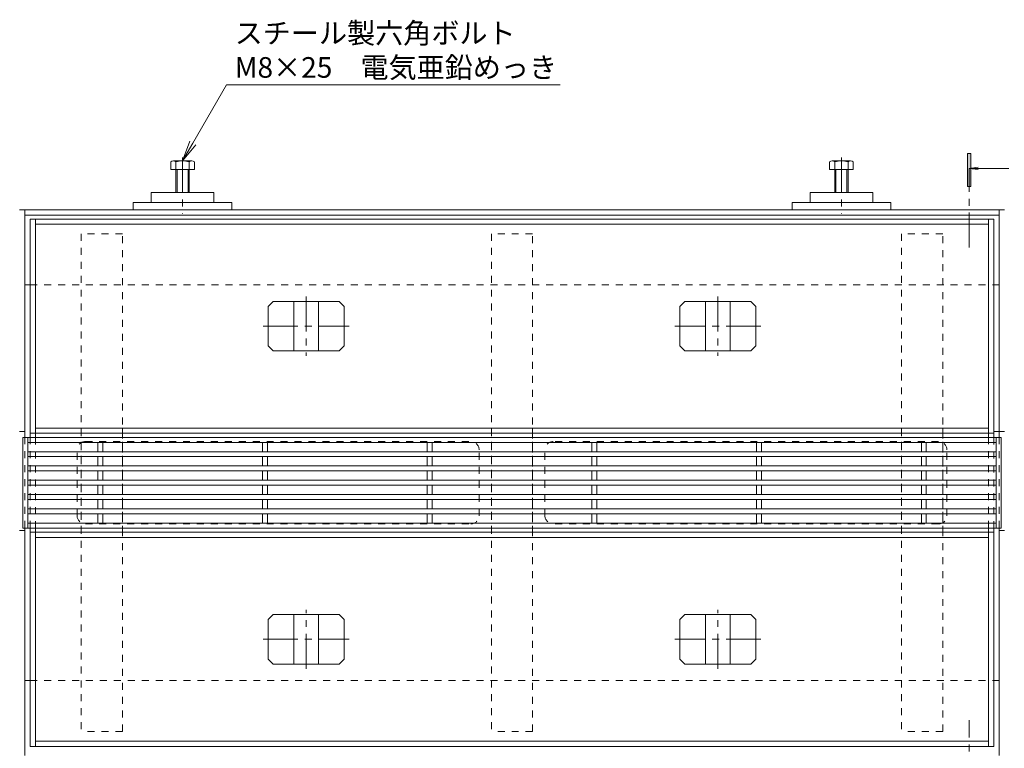
# Model space of a CAD drawing. Units: millimetres. Extents: x -4784 to -1758, y -1069 to 644.
# Drawn here: x -4410 to -3812, y 202 to 644 of the extents above; entities that cross this region are included whole.
import ezdxf
from ezdxf import colors
from ezdxf.entities.mleader import LeaderData, LeaderLine
from ezdxf.math import Vec2, Vec3

# ---------------------------------------------------------------- set-up
doc = ezdxf.new("R2010")
doc.units = ezdxf.units.MM
doc.header["$LTSCALE"] = 5
doc.linetypes.add('中心線（短）', pattern=[6.773333, 4.233333, -0.846667, 0.846667, -0.846667])
doc.linetypes.add('点線（標準）', pattern=[1.693333, 0.846667, -0.846667])
for name, color, linetype, lineweight in [('アンカー', 7, 'Continuous', 9), ('スリット蓋', 3, 'Continuous', 9), ('モルタル止め', 2, 'Continuous', 9), ('六角ボルト', 2, 'Continuous', 20), ('受枠', 2, 'Continuous', 9), ('引出線', 7, 'Continuous', 9), ('矢視', 4, 'Continuous', 9), ('蓋本体', 7, 'Continuous', 9), ('角パイプ（蓋受け）', 7, 'Continuous', 9), ('角パイプ（補強梁）', 7, 'Continuous', 9)]:
    doc.layers.add(name, color=color, linetype=linetype, lineweight=lineweight)
doc.styles.add('文字_異尺度_H2.5', font='MS Gothic.ttf', dxfattribs={"height": 2.5})

# ---------------------------------------------------------------- blocks, each defined once
blk = doc.blocks.new('_Open')
at = {"color": 0, "linetype": 'ByBlock', "lineweight": -2}
for p, q in [((-1, 0.167), (0, 0)), ((-1, -0.167), (0, 0)), ((0, 0), (-1, 0))]:
    blk.add_line(p, q, dxfattribs=at)

msp = doc.modelspace()

# ---------------------------------------------------------------- linework, layer by layer
at = {"layer": 'アンカー', "color": 7, "linetype": 'Continuous', "lineweight": 9}
for p, q in [((-4330.3, 538.92), (-4292.3, 538.92)), ((-4330.3, 538.92), (-4330.3, 532.92)), ((-4292.3, 538.92), (-4292.3, 532.92)), ((-3892.3, 538.92), (-3930.3, 538.92)), ((-3930.3, 538.92), (-3930.3, 532.92)), ((-3892.3, 538.92), (-3892.3, 532.92)), ((-4341.3, 532.92), (-4281.3, 532.92)), ((-4341.3, 528.42), (-4341.3, 532.92)), ((-4281.3, 528.42), (-4281.3, 532.92)), ((-3881.3, 532.92), (-3941.3, 532.92)), ((-3941.3, 528.42), (-3941.3, 532.92)), ((-3881.3, 528.42), (-3881.3, 532.92)), ((-4341.3, 528.42), (-4281.3, 528.42)), ((-3941.3, 528.42), (-3881.3, 528.42))]:
    msp.add_line(p, q, dxfattribs=at)
at = {"layer": 'スリット蓋', "color": 3, "linetype": 'Continuous', "lineweight": 9}
for p, q in [((-4408.3, 390.42), (-4408.3, 335.42)), ((-4408.3, 390.42), (-3814.3, 390.42)), ((-4405.3, 390.42), (-4405.3, 335.42)), ((-3817.3, 390.42), (-3817.3, 335.42)), ((-3814.3, 390.42), (-3814.3, 335.42)), ((-4405.3, 387.42), (-3817.3, 387.42)), ((-4362.8, 381.76), (-4362.8, 387.42)), ((-4359.8, 381.76), (-4359.8, 387.42)), ((-4262.8, 381.76), (-4262.8, 387.42)), ((-4259.8, 381.76), (-4259.8, 387.42)), ((-4162.8, 381.76), (-4162.8, 387.42)), ((-4159.8, 381.76), (-4159.8, 387.42)), ((-4062.8, 381.76), (-4062.8, 387.42)), ((-4059.8, 381.76), (-4059.8, 387.42)), ((-3962.8, 381.76), (-3962.8, 387.42)), ((-3959.8, 381.76), (-3959.8, 387.42)), ((-3862.8, 381.76), (-3862.8, 387.42)), ((-3859.8, 381.76), (-3859.8, 387.42)), ((-4405.3, 381.76), (-3817.3, 381.76)), ((-4405.3, 378.76), (-3817.3, 378.76)), ((-4362.8, 373.09), (-4362.8, 378.76)), ((-4359.8, 373.09), (-4359.8, 378.76)), ((-4262.8, 373.09), (-4262.8, 378.76)), ((-4259.8, 373.09), (-4259.8, 378.76)), ((-4162.8, 373.09), (-4162.8, 378.76)), ((-4159.8, 373.09), (-4159.8, 378.76)), ((-4062.8, 373.09), (-4062.8, 378.76)), ((-4059.8, 373.09), (-4059.8, 378.76)), ((-3962.8, 373.09), (-3962.8, 378.76)), ((-3959.8, 373.09), (-3959.8, 378.76)), ((-3862.8, 373.09), (-3862.8, 378.76)), ((-3859.8, 373.09), (-3859.8, 378.76)), ((-4405.3, 373.09), (-3817.3, 373.09)), ((-4405.3, 370.09), (-3817.3, 370.09)), ((-4362.8, 364.42), (-4362.8, 370.09)), ((-4359.8, 364.42), (-4359.8, 370.09)), ((-4262.8, 364.42), (-4262.8, 370.09)), ((-4259.8, 364.42), (-4259.8, 370.09)), ((-4162.8, 364.42), (-4162.8, 370.09)), ((-4159.8, 364.42), (-4159.8, 370.09)), ((-4062.8, 364.42), (-4062.8, 370.09)), ((-4059.8, 364.42), (-4059.8, 370.09)), ((-3962.8, 364.42), (-3962.8, 370.09)), ((-3959.8, 364.42), (-3959.8, 370.09)), ((-3862.8, 364.42), (-3862.8, 370.09)), ((-3859.8, 364.42), (-3859.8, 370.09)), ((-4405.3, 364.42), (-3817.3, 364.42)), ((-4405.3, 361.42), (-3817.3, 361.42)), ((-4362.8, 355.76), (-4362.8, 361.42)), ((-4359.8, 361.42), (-4359.8, 355.76)), ((-4262.8, 355.76), (-4262.8, 361.42)), ((-4259.8, 361.42), (-4259.8, 355.76)), ((-4162.8, 355.76), (-4162.8, 361.42)), ((-4159.8, 361.42), (-4159.8, 355.76)), ((-4062.8, 355.76), (-4062.8, 361.42)), ((-4059.8, 361.42), (-4059.8, 355.76)), ((-3962.8, 355.76), (-3962.8, 361.42)), ((-3959.8, 361.42), (-3959.8, 355.76)), ((-3862.8, 355.76), (-3862.8, 361.42)), ((-3859.8, 361.42), (-3859.8, 355.76)), ((-4405.3, 355.76), (-3817.3, 355.76)), ((-4405.3, 352.76), (-3817.3, 352.76)), ((-4362.8, 347.09), (-4362.8, 352.76)), ((-4359.8, 352.76), (-4359.8, 347.09)), ((-4262.8, 347.09), (-4262.8, 352.76)), ((-4259.8, 352.76), (-4259.8, 347.09)), ((-4162.8, 347.09), (-4162.8, 352.76)), ((-4159.8, 352.76), (-4159.8, 347.09)), ((-4062.8, 347.09), (-4062.8, 352.76)), ((-4059.8, 352.76), (-4059.8, 347.09)), ((-3962.8, 347.09), (-3962.8, 352.76)), ((-3959.8, 352.76), (-3959.8, 347.09)), ((-3862.8, 347.09), (-3862.8, 352.76)), ((-3859.8, 352.76), (-3859.8, 347.09)), ((-4405.3, 347.09), (-3817.3, 347.09)), ((-4405.3, 344.09), (-3817.3, 344.09)), ((-4362.8, 344.09), (-4362.8, 338.42)), ((-4359.8, 338.42), (-4359.8, 344.09)), ((-4262.8, 344.09), (-4262.8, 338.42)), ((-4259.8, 338.42), (-4259.8, 344.09)), ((-4162.8, 344.09), (-4162.8, 338.42)), ((-4159.8, 338.42), (-4159.8, 344.09)), ((-4062.8, 344.09), (-4062.8, 338.42)), ((-4059.8, 338.42), (-4059.8, 344.09)), ((-3962.8, 344.09), (-3962.8, 338.42)), ((-3959.8, 338.42), (-3959.8, 344.09)), ((-3862.8, 344.09), (-3862.8, 338.42)), ((-3859.8, 338.42), (-3859.8, 344.09)), ((-4408.3, 335.42), (-3814.3, 335.42)), ((-4405.3, 338.42), (-3817.3, 338.42))]:
    msp.add_line(p, q, dxfattribs=at)
at = {"layer": 'モルタル止め', "color": 2, "linetype": 'Continuous', "lineweight": 9}
for p, q in [((-4256.39, 472.92), (-4259.39, 469.92)), ((-4256.39, 472.92), (-4216.21, 472.92)), ((-4243.8, 442.92), (-4243.8, 472.92)), ((-4228.8, 442.92), (-4228.8, 472.92)), ((-4216.21, 472.92), (-4213.21, 469.92)), ((-4006.39, 472.92), (-4009.39, 469.92)), ((-3966.21, 472.92), (-4006.39, 472.92)), ((-3993.8, 442.92), (-3993.8, 472.92)), ((-3978.8, 442.92), (-3978.8, 472.92)), ((-3966.21, 472.92), (-3963.21, 469.92)), ((-4259.39, 445.92), (-4259.39, 469.92)), ((-4213.21, 445.92), (-4213.21, 469.92)), ((-4009.39, 445.92), (-4009.39, 469.92)), ((-3963.21, 445.92), (-3963.21, 469.92)), ((-4256.39, 442.92), (-4259.39, 445.92)), ((-4256.39, 442.92), (-4216.21, 442.92)), ((-4216.21, 442.92), (-4213.21, 445.92)), ((-4006.39, 442.92), (-4009.39, 445.92)), ((-3966.21, 442.92), (-4006.39, 442.92)), ((-3966.21, 442.92), (-3963.21, 445.92)), ((-4256.39, 282.92), (-4259.39, 279.92)), ((-4256.39, 282.92), (-4216.21, 282.92)), ((-4243.8, 282.92), (-4243.8, 252.92)), ((-4228.8, 282.92), (-4228.8, 252.92)), ((-4216.21, 282.92), (-4213.21, 279.92)), ((-4006.39, 282.92), (-4009.39, 279.92)), ((-3966.21, 282.92), (-4006.39, 282.92)), ((-3993.8, 282.92), (-3993.8, 252.92)), ((-3978.8, 282.92), (-3978.8, 252.92)), ((-3966.21, 282.92), (-3963.21, 279.92)), ((-4259.39, 279.92), (-4259.39, 255.92)), ((-4213.21, 279.92), (-4213.21, 255.92)), ((-4009.39, 279.92), (-4009.39, 255.92)), ((-3963.21, 279.92), (-3963.21, 255.92)), ((-4256.39, 252.92), (-4259.39, 255.92)), ((-4256.39, 252.92), (-4216.21, 252.92)), ((-4216.21, 252.92), (-4213.21, 255.92)), ((-4006.39, 252.92), (-4009.39, 255.92)), ((-3966.21, 252.92), (-4006.39, 252.92)), ((-3966.21, 252.92), (-3963.21, 255.92))]:
    msp.add_line(p, q, dxfattribs=at)
at = {"layer": 'モルタル止め', "color": 7, "linetype": '中心線（短）', "lineweight": 9}
for p, q in [((-4236.3, 475.86), (-4236.3, 439.98)), ((-3986.3, 475.86), (-3986.3, 439.98)), ((-4262.4, 457.92), (-4210.2, 457.92)), ((-3960.2, 457.92), (-4012.4, 457.92)), ((-4236.3, 249.98), (-4236.3, 285.86)), ((-3986.3, 249.98), (-3986.3, 285.86)), ((-4262.4, 267.92), (-4210.2, 267.92)), ((-3960.2, 267.92), (-4012.4, 267.92))]:
    msp.add_line(p, q, dxfattribs=at)
at = {"layer": '六角ボルト', "color": 2, "linetype": 'Continuous', "lineweight": 9}
for p, q in [((-4318.49, 557.61), (-4318.49, 552.92)), ((-4316.9, 558.22), (-4305.71, 558.22)), ((-4315.3, 557.61), (-4315.3, 538.92)), ((-4307.3, 557.61), (-4307.3, 538.92)), ((-4304.11, 557.61), (-4304.11, 552.92)), ((-3918.49, 557.61), (-3918.49, 552.92)), ((-3905.71, 558.22), (-3916.9, 558.22)), ((-3915.3, 557.61), (-3915.3, 538.92)), ((-3907.3, 557.61), (-3907.3, 538.92)), ((-3904.11, 557.61), (-3904.11, 552.92)), ((-4318.49, 552.92), (-4304.11, 552.92)), ((-4314.63, 552.92), (-4314.63, 538.92)), ((-4307.98, 552.92), (-4307.98, 538.92)), ((-3904.11, 552.92), (-3918.49, 552.92)), ((-3914.63, 552.92), (-3914.63, 538.92)), ((-3907.98, 552.92), (-3907.98, 538.92))]:
    msp.add_line(p, q, dxfattribs=at)
at = {"layer": '六角ボルト', "color": 4, "linetype": '中心線（短）', "lineweight": 9}
for p, q in [((-4311.3, 560.18), (-4311.3, 526.1)), ((-3911.3, 560.18), (-3911.3, 526.1))]:
    msp.add_line(p, q, dxfattribs=at)
at = {"layer": '六角ボルト', "color": 2, "linetype": 'Continuous', "lineweight": 9}
for centre, radius, start, end in [((-4316.9, 555.83), 2.39, 48.13611, 131.86389), ((-4311.3, 544.8), 13.42, 72.6564, 107.3436), ((-4305.71, 555.83), 2.39, 48.13611, 131.86389), ((-3916.9, 555.83), 2.39, 48.13611, 131.86389), ((-3911.3, 544.8), 13.42, 72.6564, 107.3436), ((-3905.71, 555.83), 2.39, 48.13611, 131.86389)]:
    msp.add_arc(centre, radius, start, end, dxfattribs=at)
at = {"layer": '受枠', "color": 7, "linetype": 'Continuous', "lineweight": 9}
for p, q in [((-3812.3, 528.42), (-4410.3, 528.42)), ((-4407.1, 390.52), (-4407.1, 528.42)), ((-3815.5, 390.52), (-3815.5, 528.42)), ((-3815.5, 525.22), (-4407.1, 525.22)), ((-4403.8, 482.92), (-4407.1, 482.92)), ((-3818.8, 482.92), (-3815.5, 482.92)), ((-4407.1, 393.92), (-4410.3, 393.92)), ((-3818.8, 393.92), (-3812.3, 393.92)), ((-4407.1, 197.42), (-4407.1, 335.32)), ((-3815.5, 197.42), (-3815.5, 335.32)), ((-4407.1, 333.92), (-4410.3, 333.92)), ((-3815.5, 333.92), (-3812.3, 333.92)), ((-4403.8, 242.92), (-4407.1, 242.92)), ((-3818.8, 242.92), (-3815.5, 242.92))]:
    msp.add_line(p, q, dxfattribs=at)
at = {"layer": '受枠', "color": 7, "linetype": '点線（標準）', "lineweight": 9}
for p, q in [((-4403.8, 482.92), (-3818.8, 482.92)), ((-4407.1, 390.52), (-4407.1, 335.32)), ((-3815.5, 390.52), (-3815.5, 335.32)), ((-4403.8, 242.92), (-3818.8, 242.92))]:
    msp.add_line(p, q, dxfattribs=at)
at = {"layer": '矢視', "color": 4, "linetype": 'Continuous', "lineweight": 9}
for p, q in [((-3834.83, 542.6), (-3834.83, 562.6)), ((-3834.83, 562.6), (-3832.83, 562.6)), ((-3832.83, 562.6), (-3832.83, 542.6)), ((-3833.83, 553.63), (-3828.22, 554.37)), ((-3833.83, 553.63), (-3809.69, 553.63)), ((-3833.83, 553.63), (-3828.22, 552.9)), ((-3832.83, 542.6), (-3834.83, 542.6))]:
    msp.add_line(p, q, dxfattribs=at)
at = {"layer": '矢視', "color": 4, "linetype": '中心線（短）', "lineweight": 9}
for p, q in [((-3833.83, 505.62), (-3833.83, 553.63)), ((-3833.83, 174.37), (-3833.83, 218.85))]:
    msp.add_line(p, q, dxfattribs=at)
at = {"layer": '矢視', "color": 4, "linetype": 'Continuous', "lineweight": 9}
msp.add_solid([(-3834.83, 562.6), (-3832.83, 562.6), (-3834.83, 542.6), (-3832.83, 542.6)], dxfattribs=at)
at = {"layer": '蓋本体', "color": 7, "linetype": 'Continuous', "lineweight": 9}
for p, q in [((-3818.8, 522.92), (-4403.8, 522.92)), ((-4403.8, 390.52), (-4403.8, 522.92)), ((-4400.6, 390.52), (-4400.6, 522.92)), ((-3822, 390.52), (-3822, 522.92)), ((-3818.8, 390.52), (-3818.8, 522.92)), ((-3822, 519.72), (-4400.6, 519.72)), ((-3822, 396.12), (-4400.6, 396.12)), ((-3818.8, 392.92), (-4403.8, 392.92)), ((-4403.8, 202.92), (-4403.8, 335.32)), ((-4400.6, 202.92), (-4400.6, 335.32)), ((-3822, 202.92), (-3822, 335.32)), ((-3818.8, 202.92), (-3818.8, 335.32)), ((-3818.8, 332.92), (-4403.8, 332.92)), ((-3822, 329.72), (-4400.6, 329.72)), ((-3822, 206.12), (-4400.6, 206.12)), ((-4398.6, 202.92), (-4403.8, 202.92)), ((-4398.6, 202.92), (-3818.8, 202.92))]:
    msp.add_line(p, q, dxfattribs=at)
at = {"layer": '蓋本体', "color": 7, "linetype": '点線（標準）', "lineweight": 9}
for p, q in [((-4403.8, 390.52), (-4403.8, 335.32)), ((-4400.6, 335.32), (-4400.6, 390.52)), ((-3822, 390.52), (-3822, 335.32)), ((-3818.8, 335.32), (-3818.8, 390.52)), ((-4375.3, 342.92), (-4375.3, 382.92)), ((-4370.3, 387.92), (-4136.3, 387.92)), ((-4131.3, 342.92), (-4131.3, 382.92)), ((-4091.3, 342.92), (-4091.3, 382.92)), ((-3852.3, 387.92), (-4086.3, 387.92)), ((-3847.3, 342.92), (-3847.3, 382.92)), ((-4370.3, 337.92), (-4136.3, 337.92)), ((-3852.3, 337.92), (-4086.3, 337.92))]:
    msp.add_line(p, q, dxfattribs=at)
for centre, start, end in [((-4370.3, 382.92), 90, 180), ((-4136.3, 382.92), 0, 90), ((-4086.3, 382.92), 90, 180), ((-3852.3, 382.92), 0, 90), ((-4370.3, 342.92), 180, 270), ((-4136.3, 342.92), 270, 0), ((-4086.3, 342.92), 180, 270), ((-3852.3, 342.92), 270, 0)]:
    msp.add_arc(centre, 5, start, end, dxfattribs=at)
at = {"layer": '角パイプ（蓋受け）', "color": 7, "linetype": '点線（標準）', "lineweight": 9}
for p, q in [((-4372.8, 396.12), (-4372.8, 329.72)), ((-4372.8, 396.12), (-4347.8, 396.12)), ((-4347.8, 396.12), (-4347.8, 329.72)), ((-4123.8, 396.12), (-4123.8, 329.72)), ((-4123.8, 396.12), (-4098.8, 396.12)), ((-4098.8, 396.12), (-4098.8, 329.72)), ((-3874.8, 396.12), (-3874.8, 329.72)), ((-3874.8, 396.12), (-3849.8, 396.12)), ((-3849.8, 396.12), (-3849.8, 329.72)), ((-4372.8, 329.72), (-4347.8, 329.72)), ((-4123.8, 329.72), (-4098.8, 329.72)), ((-3874.8, 329.72), (-3849.8, 329.72))]:
    msp.add_line(p, q, dxfattribs=at)
at = {"layer": '角パイプ（補強梁）', "color": 7, "linetype": '点線（標準）', "lineweight": 9}
for p, q in [((-4347.8, 513.92), (-4372.8, 513.92)), ((-4372.8, 513.92), (-4372.8, 211.92)), ((-4347.8, 211.92), (-4347.8, 513.92)), ((-4123.8, 513.92), (-4123.8, 211.92)), ((-4098.8, 513.92), (-4123.8, 513.92)), ((-4098.8, 211.92), (-4098.8, 513.92)), ((-3849.8, 513.92), (-3874.8, 513.92)), ((-3874.8, 513.92), (-3874.8, 211.92)), ((-3849.8, 211.92), (-3849.8, 513.92)), ((-4347.8, 211.92), (-4372.8, 211.92)), ((-4098.8, 211.92), (-4123.8, 211.92)), ((-3849.8, 211.92), (-3874.8, 211.92))]:
    msp.add_line(p, q, dxfattribs=at)

# ---------------------------------------------------------------- leaders
at = {"layer": '引出線', "color": 7, "linetype": 'Continuous', "lineweight": 9}
ml = msp.add_multileader_mtext('Standard', dxfattribs=at)
ml.set_content('スチール製六角ボルト\\PM8×25\u3000電気亜鉛めっき', color=2, style='文字_異尺度_H2.5')
ml.set_leader_properties(color=7, linetype='Continuous', lineweight=9)
ml.set_arrow_properties(name='OPEN')
ml.build(insert=Vec2(0, 0))
ml.multileader.update_dxf_attribs({"has_dogleg": 0, "text_left_attachment_type": 5, "text_right_attachment_type": 5, "arrow_head_size": 12.5, "scale": 5})
ctx = ml.context
ctx.base_point, ctx.scale, ctx.char_height, ctx.arrow_head_size, ctx.landing_gap_size, ctx.plane_origin = Vec3(-4284.65, 604.38), 5, 12.5, 12.5, 5, Vec3(-4311.3, 558.22)
ctx.left_attachment, ctx.right_attachment = 5, 5
notes = []
notes.append((ctx, [(0, (1, 1, 0), (-4324.65, 604.38), (1, 0), 40, [(0, [(-4311.3, 558.22)], 0, [])])]))
ctx.mtext.insert, ctx.mtext.flow_direction = Vec3(-4279.65, 641.99), 5
for ctx, leaders in notes:
    for number, flags, end, landing, length, lines in leaders:
        leader = LeaderData()
        leader.index, (leader.has_last_leader_line, leader.has_dogleg_vector, leader.attachment_direction) = number, flags
        leader.last_leader_point, leader.dogleg_vector, leader.dogleg_length = Vec3(end), Vec3(landing), length
        for number, points, colour, breaks in lines:
            line = LeaderLine()
            line.index, line.vertices, line.color, line.breaks = number, Vec3.list(points), colors.encode_raw_color(colour), breaks
            leader.lines.append(line)
        ctx.leaders.append(leader)

doc.saveas('drawing.dxf')
